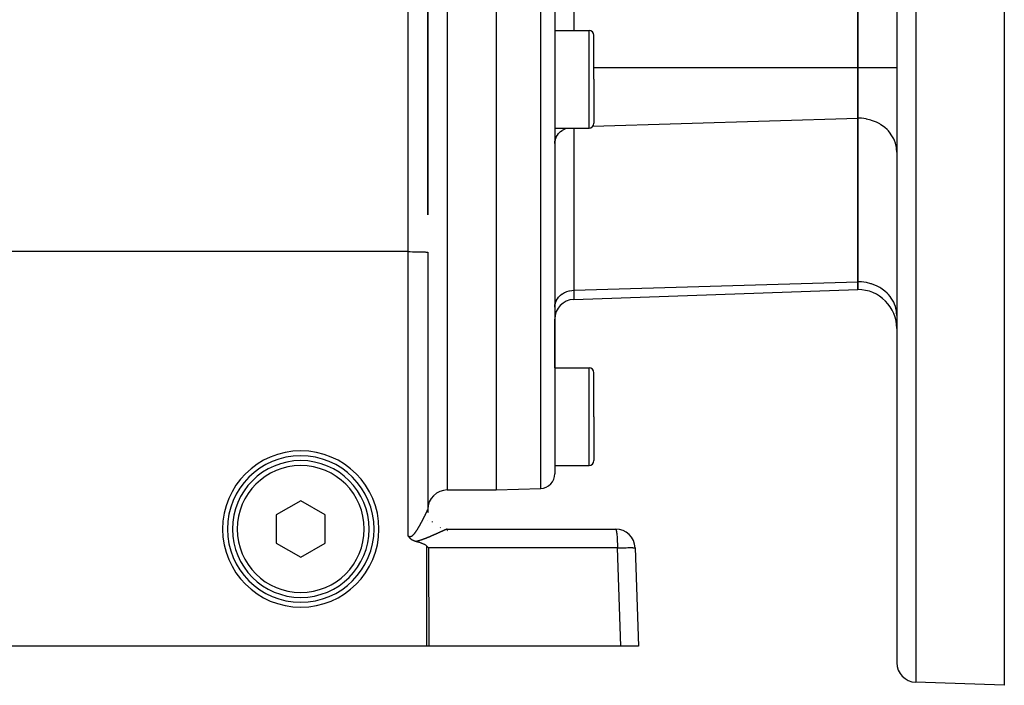
# Model space of a CAD drawing. Extents: x 24 to 872, y -461 to 196.
# Drawn here: x 140 to 240, y -212 to -144 of the extents above; entities that cross this region are included whole.
import ezdxf

# ---------------------------------------------------------------- set-up
doc = ezdxf.new("R2010")
doc.units = 0
doc.linetypes.add('DASHED', pattern=[11.05, 8.7, -2.35])
doc.layers.get('0').update_dxf_attribs({"linetype": 'CONTINUOUS'})
doc.layers.add('NEVIDI', color=4, linetype='DASHED')

msp = doc.modelspace()

# ---------------------------------------------------------------- linework, layer by layer
at = {"color": 2}
for p, q in [((181.5, -164.132551), (181.5, -90.310637)), ((181.5, -90.310637), (181.5, -164.132526)), ((225.5, -149.053795), (225.5, -115.567479)), ((225.5, -115.567479), (225.5, -149.053795)), ((188.5, -132.310637), (188.5, -192.310637)), ((194.5, -132.310637), (194.5, -190.652579)), ((194.5, -132.310637), (194.5, -190.652579)), ((229.5, -132.310637), (229.5, -209.995131)), ((229.5, -132.310637), (229.5, -209.995131)), ((240.5, -143.07075), (240.5, -212.310637)), ((194.5, -145.266694), (198, -145.266694)), ((198.5, -150.266694), (198.5, -145.766694)), ((198.5, -150.266694), (198.5, -145.766694)), ((225.5, -154.249947), (225.5, -149.053795)), ((225.5, -149.053795), (225.5, -154.249947)), ((198.5, -150.266694), (198.5, -154.766694)), ((198.5, -150.266694), (198.5, -154.766694)), ((225.5, -170.993105), (225.5, -154.249947)), ((225.5, -154.249947), (225.5, -170.993105)), ((194.5, -155.266694), (198, -155.266694)), ((181.5, -167.986078), (181.5, -194.311029)), ((225.5, -171.796952), (225.5, -170.993105)), ((225.5, -170.993105), (225.5, -171.796952)), ((196.430201, -172.812092), (225.5, -171.796952)), ((194.5, -179.810637), (194.5, -174.810874)), ((194.5, -179.810637), (194.5, -174.810874)), ((194.5, -179.810637), (198, -179.810637)), ((198.5, -184.810637), (198.5, -180.310637)), ((198.5, -184.810637), (198.5, -180.310637)), ((198.5, -184.810637), (198.5, -189.310637)), ((198.5, -184.810637), (198.5, -189.310637)), ((194.5, -189.810637), (198, -189.810637)), ((183.5, -192.310637), (188.5, -192.310637)), ((188.5, -192.310637), (193.052349, -192.151665)), ((168.5, -193.423885), (166, -194.867261)), ((171, -194.867261), (168.5, -193.423885)), ((181.513575, -194.544308), (181.499937, -194.312159)), ((181.5, -194.310637), (181.5, -194.346401)), ((181.5, -194.346401), (181.5, -194.310637)), ((181.5, -194.406657), (181.5, -194.41819)), ((181.5, -194.41819), (181.5, -194.406657)), ((166, -194.867261), (166, -197.754012)), ((171, -197.754012), (171, -194.867261)), ((181.5, -195.39019), (181.5, -195.392778)), ((181.5, -195.392778), (181.5, -195.39019)), ((181.510251, -194.513166), (181.513554, -194.543395)), ((183.5, -196.310637), (200.719415, -196.310637)), ((179.502182, -197.02643), (179.500002, -197.022888)), ((179.520319, -197.055152), (179.502182, -197.02643)), ((179.539796, -197.08455), (179.520319, -197.055152)), ((179.543246, -197.089603), (179.539796, -197.08455)), ((179.547322, -197.095515), (179.543246, -197.089603)), ((179.567765, -197.124193), (179.547322, -197.095515)), ((179.590481, -197.154214), (179.567765, -197.124193)), ((179.594211, -197.158964), (179.590481, -197.154214)), ((179.597195, -197.162727), (179.594211, -197.158964)), ((179.623049, -197.194052), (179.597195, -197.162727)), ((179.646157, -197.22022), (179.623049, -197.194052)), ((179.654594, -197.229378), (179.646157, -197.22022)), ((179.672305, -197.247961), (179.654594, -197.229378)), ((179.689147, -197.264865), (179.672305, -197.247961)), ((179.696283, -197.271809), (179.689147, -197.264865)), ((179.727359, -197.300618), (179.696283, -197.271809)), ((179.749085, -197.319475), (179.727359, -197.300618)), ((179.769278, -197.336154), (179.749085, -197.319475)), ((179.805712, -197.364364), (179.769278, -197.336154)), ((179.814739, -197.371005), (179.805712, -197.364364)), ((179.849266, -197.395197), (179.814739, -197.371005)), ((179.86347, -197.404627), (179.849266, -197.395197)), ((179.867317, -197.407132), (179.86347, -197.404627)), ((179.915239, -197.436663), (179.867317, -197.407132)), ((179.935229, -197.448123), (179.915239, -197.436663)), ((179.969751, -197.466816), (179.935229, -197.448123)), ((180.011019, -197.48747), (179.969751, -197.466816)), ((180.026768, -197.494902), (180.011019, -197.48747)), ((180.064813, -197.511899), (180.026768, -197.494902)), ((166, -197.754012), (168.5, -199.197388)), ((168.5, -199.197388), (171, -197.754012)), ((180.086179, -197.52088), (180.064813, -197.511899)), ((180.096638, -197.525136), (180.086179, -197.52088)), ((180.147148, -197.544432), (180.096638, -197.525136)), ((180.194864, -197.560866), (180.147148, -197.544432)), ((180.209882, -197.5657), (180.194864, -197.560866)), ((180.230804, -197.572177), (180.209882, -197.5657)), ((180.273507, -197.5845), (180.230804, -197.572177)), ((180.293252, -197.589804), (180.273507, -197.5845)), ((180.35804, -197.607417), (180.29326, -197.589806)), ((180.422791, -197.625383), (180.35804, -197.607417)), ((180.487457, -197.6438), (180.422791, -197.625383)), ((180.551983, -197.662762), (180.487457, -197.6438)), ((180.616312, -197.682362), (180.551983, -197.662762)), ((180.68039, -197.702694), (180.616312, -197.682362)), ((180.744162, -197.723854), (180.68039, -197.702694)), ((180.807572, -197.745934), (180.744162, -197.723854)), ((180.870565, -197.76903), (180.807572, -197.745934)), ((180.903762, -197.781714), (180.870565, -197.76903)), ((180.933084, -197.793234), (180.903762, -197.781714)), ((180.995064, -197.818662), (180.933084, -197.793234)), ((181.056382, -197.845517), (180.995064, -197.818662)), ((181.1169, -197.874029), (181.056382, -197.845517)), ((181.176458, -197.904444), (181.1169, -197.874029)), ((181.234601, -197.937232), (181.176458, -197.904444)), ((181.290662, -197.973019), (181.234601, -197.937232)), ((181.343971, -198.012437), (181.290662, -197.973019)), ((181.380702, -198.043812), (181.343971, -198.012437)), ((181.393855, -198.056116), (181.380702, -198.043812)), ((181.393855, -198.056116), (181.486671, -198.148303)), ((181.486671, -198.148303), (181.579289, -198.240838)), ((202.718196, -198.240838), (203.069842, -208.310637)), ((181.410475, -208.310637), (137.42894, -208.310637)), ((181.595609, -208.310637), (181.410475, -208.310637)), ((201.256194, -208.310637), (181.595609, -208.310637)), ((203.069842, -208.310637), (201.256194, -208.310637)), ((240.5, -212.310637), (231.430201, -211.993913))]:
    msp.add_line(p, q, dxfattribs=at)
for centre, radius, start, end in [((198, -145.766694), 0.5, 0, 90), ((198, -154.766694), 0.5, 270, 360), ((225.5, -175.796952), 4, 0, 90), ((196.5, -174.810874), 2, 92, 180), ((198, -180.310637), 0.5, 0, 90), ((168.5, -196.310637), 8, 0, 180), ((168.5, -196.310637), 7.5, 0, 180), ((168.5, -196.310637), 7, 0, 180), ((198, -189.310637), 0.5, 270, 360), ((193, -190.652579), 1.5, 272, 360), ((183.5, -194.310637), 2, 90, 180), ((183.5, -194.310637), 2, 180, 185.229202), ((183.5, -194.310637), 2, 180.208032, 181.212681), ((183.5, -194.310637), 2, 183.50076, 183.991086), ((183.5, -194.310637), 2, 184.36804, 184.770532), ((183.5, -194.310637), 2, 185.98999, 188.479618), ((168.5, -196.310637), 8, 180, 360), ((168.5, -196.310637), 7.5, 180, 360), ((168.5, -196.310637), 7, 180, 360), ((183.5, -194.310637), 2, 218.430394, 220.395388), ((200.719415, -198.310637), 2, 2, 90), ((231.5, -209.995131), 2, 180, 268.000002)]:
    msp.add_arc(centre, radius, start, end, dxfattribs=at)
at = {"layer": 'NEVIDI', "color": 7, "linetype": 'CONTINUOUS'}
for p, q in [((179.5, -167.916279), (179.5, -89.719526)), ((196.430201, -115.567479), (196.430201, -145.266694)), ((183.5, -132.310637), (183.5, -192.310637)), ((193.052349, -192.151665), (193.052349, -132.310637)), ((231.430201, -132.310637), (231.430201, -211.993913)), ((198, -150.266694), (198, -145.266694)), ((198.5, -149.053795), (225.5, -149.053795)), ((225.5, -149.053795), (229.5, -149.053795)), ((198, -155.266694), (198, -150.266694)), ((198.397096, -155.0696), (225.5, -154.249947)), ((225.864638, -154.26437), (225.5, -154.249947)), ((225.875338, -154.265231), (225.864638, -154.26437)), ((226.363073, -154.331545), (225.875338, -154.265231)), ((226.405017, -154.339777), (226.363073, -154.331545)), ((226.847854, -154.452535), (226.405017, -154.339777)), ((226.918474, -154.475075), (226.847854, -154.452535)), ((227.311227, -154.625425), (226.918474, -154.475075)), ((227.406219, -154.668601), (227.311227, -154.625425)), ((227.745719, -154.84742), (227.406219, -154.668601)), ((227.859791, -154.916989), (227.745719, -154.84742)), ((228.14452, -155.115032), (227.859791, -154.916989)), ((228.270925, -155.215753), (228.14452, -155.115032)), ((194.653801, -156.194), (194.745149, -156.029192)), ((194.745149, -156.029192), (194.770694, -155.98995)), ((194.770694, -155.98995), (194.888765, -155.83395)), ((194.888765, -155.83395), (194.917377, -155.801081)), ((194.917377, -155.801081), (195.06132, -155.656896)), ((195.06132, -155.656896), (195.091519, -155.63039)), ((195.091519, -155.63039), (195.259581, -155.501396)), ((195.259581, -155.501396), (195.289885, -155.481052)), ((195.289885, -155.481052), (195.479915, -155.370257)), ((195.479915, -155.370257), (195.509333, -155.355442)), ((195.509333, -155.355442), (195.718621, -155.265688)), ((196.430201, -155.266694), (196.430201, -171.872242)), ((228.501171, -155.423912), (228.270925, -155.215753)), ((228.63204, -155.559345), (228.501171, -155.423912)), ((228.810098, -155.769199), (228.63204, -155.559345)), ((228.936909, -155.941835), (228.810098, -155.769199)), ((229.066452, -156.14551), (228.936909, -155.941835)), ((229.179925, -156.356252), (229.066452, -156.14551)), ((194.5, -156.860079), (194.509767, -156.689114)), ((194.509767, -156.689114), (194.517298, -156.632772)), ((194.517298, -156.632772), (194.55391, -156.460642)), ((194.55391, -156.460642), (194.56883, -156.409594)), ((194.56883, -156.409594), (194.632807, -156.23944)), ((194.632807, -156.23944), (194.653801, -156.194)), ((229.266071, -156.546773), (229.179925, -156.356252)), ((229.356692, -156.795112), (229.266071, -156.546773)), ((229.405779, -156.966607), (229.356692, -156.795112)), ((229.463995, -157.250307), (229.405779, -156.966607)), ((229.483345, -157.398263), (229.463995, -157.250307)), ((229.5, -157.714049), (229.483345, -157.398263)), ((179.5, -167.916279), (93.5, -167.916279)), ((179.5, -167.916279), (179.682281, -167.916569)), ((179.5, -197.022886), (179.5, -167.916279)), ((179.682281, -167.916569), (179.687759, -167.916587)), ((179.687759, -167.916587), (179.93147, -167.917922)), ((179.93147, -167.917922), (179.952449, -167.918088)), ((179.952449, -167.918088), (180.173927, -167.920361)), ((180.173927, -167.920361), (180.20912, -167.920813)), ((180.20912, -167.920813), (180.40565, -167.923845)), ((180.40565, -167.923845), (180.453087, -167.924714)), ((180.453087, -167.924714), (180.622859, -167.928317)), ((180.622859, -167.928317), (180.679895, -167.929719)), ((180.679895, -167.929719), (180.822166, -167.933707)), ((180.822166, -167.933707), (180.885463, -167.935739)), ((180.885463, -167.935739), (181.000552, -167.939932)), ((181.000552, -167.939932), (181.066088, -167.942665)), ((181.066088, -167.942665), (181.155049, -167.946891)), ((181.155049, -167.946891), (181.218519, -167.950373)), ((181.218519, -167.950373), (181.283224, -167.954473)), ((181.283224, -167.954473), (181.339921, -167.958716)), ((181.339921, -167.958716), (181.383035, -167.962558)), ((181.383035, -167.962558), (181.428313, -167.967558)), ((181.428313, -167.967558), (181.452881, -167.971016)), ((181.452881, -167.971016), (181.481997, -167.976734)), ((181.481997, -167.976734), (181.491676, -167.979716)), ((181.491676, -167.979716), (181.5, -167.986078)), ((196.430201, -171.872242), (225.5, -170.993105)), ((225.864638, -171.007528), (225.5, -170.993105)), ((225.875338, -171.008389), (225.864638, -171.007528)), ((226.363073, -171.074703), (225.875338, -171.008389)), ((226.405017, -171.082935), (226.363073, -171.074703)), ((226.847854, -171.195693), (226.405017, -171.082935)), ((226.918474, -171.218233), (226.847854, -171.195693)), ((227.311227, -171.368583), (226.918474, -171.218233)), ((195.091519, -172.373548), (195.259618, -172.244528)), ((195.259618, -172.244528), (195.289877, -172.224215)), ((195.289877, -172.224215), (195.479915, -172.113415)), ((195.479915, -172.113415), (195.509333, -172.0986)), ((195.509333, -172.0986), (195.718621, -172.008845)), ((195.718621, -172.008845), (195.745859, -171.999039)), ((195.745859, -171.999039), (195.971132, -171.932841)), ((195.971132, -171.932841), (195.995304, -171.927242)), ((195.995304, -171.927242), (196.233248, -171.886661)), ((196.233248, -171.886661), (196.253603, -171.884381)), ((196.253603, -171.884381), (196.430201, -171.872242)), ((196.430201, -171.872242), (196.430201, -172.812092)), ((227.406219, -171.411759), (227.311227, -171.368583)), ((227.745719, -171.590578), (227.406219, -171.411759)), ((227.859791, -171.660147), (227.745719, -171.590578)), ((228.14452, -171.85819), (227.859791, -171.660147)), ((228.270925, -171.958911), (228.14452, -171.85819)), ((228.501171, -172.167069), (228.270925, -171.958911)), ((228.63204, -172.302503), (228.501171, -172.167069)), ((228.810098, -172.512357), (228.63204, -172.302503)), ((194.517297, -173.375931), (194.55391, -173.203799)), ((194.55391, -173.203799), (194.568831, -173.15275)), ((194.568831, -173.15275), (194.632807, -172.982599)), ((194.632807, -172.982599), (194.653801, -172.937158)), ((194.653801, -172.937158), (194.745149, -172.77235)), ((194.745149, -172.77235), (194.770694, -172.733107)), ((194.770694, -172.733107), (194.888765, -172.577108)), ((194.888765, -172.577108), (194.917377, -172.544239)), ((194.917377, -172.544239), (195.06132, -172.400054)), ((195.06132, -172.400054), (195.091519, -172.373548)), ((228.936909, -172.684993), (228.810098, -172.512357)), ((229.066452, -172.888668), (228.936909, -172.684993)), ((229.179925, -173.09941), (229.066452, -172.888668)), ((229.266071, -173.289931), (229.179925, -173.09941)), ((229.356692, -173.53827), (229.266071, -173.289931)), ((194.5, -173.603237), (194.509767, -173.432272)), ((194.509767, -173.432272), (194.517297, -173.375931)), ((229.405779, -173.709765), (229.356692, -173.53827)), ((229.463995, -173.993465), (229.405779, -173.709765)), ((229.483345, -174.141421), (229.463995, -173.993465)), ((229.5, -174.457206), (229.483345, -174.141421)), ((198, -184.810637), (198, -179.810637)), ((198, -189.810637), (198, -184.810637)), ((181.43222, -194.476385), (181.438026, -194.463686)), ((181.438026, -194.463686), (181.438868, -194.461838)), ((181.438868, -194.461838), (181.444392, -194.449662)), ((181.444392, -194.449662), (181.445187, -194.447902)), ((181.445187, -194.447902), (181.450415, -194.436283)), ((181.450415, -194.436283), (181.451167, -194.434604)), ((181.451167, -194.434604), (181.452865, -194.430806)), ((181.452865, -194.430806), (181.456114, -194.42351)), ((181.456114, -194.42351), (181.456824, -194.421909)), ((181.456824, -194.421909), (181.461471, -194.411387)), ((181.461471, -194.411387), (181.462139, -194.409866)), ((181.462139, -194.409866), (181.466506, -194.399871)), ((181.466506, -194.399871), (181.467127, -194.398443)), ((181.467127, -194.398443), (181.471172, -194.389075)), ((181.471172, -194.389075), (181.471769, -194.387684)), ((181.471769, -194.387684), (181.475512, -194.378901)), ((181.475512, -194.378901), (181.476053, -194.377624)), ((181.476053, -194.377624), (181.479506, -194.3694)), ((181.479506, -194.3694), (181.479997, -194.368222)), ((181.479997, -194.368222), (181.483149, -194.36058)), ((181.483149, -194.36058), (181.483592, -194.359494)), ((181.483592, -194.359494), (181.486448, -194.352422)), ((181.486448, -194.352422), (181.486847, -194.351421)), ((181.486847, -194.351421), (181.489394, -194.344944)), ((181.489394, -194.344944), (181.489748, -194.344031)), ((181.489748, -194.344031), (181.491664, -194.339012)), ((181.491664, -194.339012), (181.491974, -194.338183)), ((181.491974, -194.338183), (181.492283, -194.337356)), ((181.492283, -194.337356), (181.494213, -194.332072)), ((181.494213, -194.332072), (181.494475, -194.331337)), ((181.494475, -194.331337), (181.496087, -194.326673)), ((181.496087, -194.326673), (181.496301, -194.326032)), ((181.496301, -194.326032), (181.497604, -194.321961)), ((181.497604, -194.321961), (181.497771, -194.321413)), ((181.497771, -194.321413), (181.498753, -194.317969)), ((181.498753, -194.317969), (181.498873, -194.317512)), ((181.498873, -194.317512), (181.499531, -194.314702)), ((181.499531, -194.314702), (181.499604, -194.314333)), ((181.499604, -194.314333), (181.499937, -194.312159)), ((181.499937, -194.312159), (181.499962, -194.311885)), ((181.499962, -194.311885), (181.5, -194.311029)), ((181.5, -194.311029), (181.501629, -194.36503)), ((180.916998, -195.50346), (180.930848, -195.477418)), ((180.930848, -195.477418), (180.932879, -195.473592)), ((180.932879, -195.473592), (180.946582, -195.447737)), ((180.946582, -195.447737), (180.94861, -195.443904)), ((180.94861, -195.443904), (180.962183, -195.418209)), ((180.962183, -195.418209), (180.964181, -195.41442)), ((180.964181, -195.41442), (180.97761, -195.388912)), ((180.97761, -195.388912), (180.979585, -195.385155)), ((180.979585, -195.385155), (180.992863, -195.359852)), ((180.992863, -195.359852), (180.994852, -195.356056)), ((180.994852, -195.356056), (181.000538, -195.345194)), ((181.000538, -195.345194), (181.008022, -195.33088)), ((181.008022, -195.33088), (181.009959, -195.327171)), ((181.009959, -195.327171), (181.022976, -195.302209)), ((181.022976, -195.302209), (181.024886, -195.298539)), ((181.024886, -195.298539), (181.037772, -195.273752)), ((181.037772, -195.273752), (181.039655, -195.270123)), ((181.039655, -195.270123), (181.052388, -195.245554)), ((181.052388, -195.245554), (181.054258, -195.241941)), ((181.054258, -195.241941), (181.066824, -195.217622)), ((181.066824, -195.217622), (181.068656, -195.214071)), ((181.068656, -195.214071), (181.08114, -195.189837)), ((181.08114, -195.189837), (181.08295, -195.186319)), ((181.08295, -195.186319), (181.095279, -195.162319)), ((181.095279, -195.162319), (181.097085, -195.158797)), ((181.097085, -195.158797), (181.10923, -195.135086)), ((181.10923, -195.135086), (181.111021, -195.131585)), ((181.111021, -195.131585), (181.123009, -195.108112)), ((181.123009, -195.108112), (181.124778, -195.104644)), ((181.124778, -195.104644), (181.13665, -195.081332)), ((181.13665, -195.081332), (181.138402, -195.077887)), ((181.138402, -195.077887), (181.150161, -195.054733)), ((181.150161, -195.054733), (181.151866, -195.051371)), ((181.151866, -195.051371), (181.155095, -195.045)), ((181.155095, -195.045), (181.163467, -195.028462)), ((181.163467, -195.028462), (181.165175, -195.025083)), ((181.165175, -195.025083), (181.176576, -195.002504)), ((181.176576, -195.002504), (181.178247, -194.999191)), ((181.178247, -194.999191), (181.189501, -194.976838)), ((181.189501, -194.976838), (181.191161, -194.973535)), ((181.191161, -194.973535), (181.202265, -194.951417)), ((181.202265, -194.951417), (181.203901, -194.948154)), ((181.203901, -194.948154), (181.214861, -194.926256)), ((181.214861, -194.926256), (181.216468, -194.923042)), ((181.216468, -194.923042), (181.227235, -194.901466)), ((181.227235, -194.901466), (181.228794, -194.898338)), ((181.228794, -194.898338), (181.239383, -194.877056)), ((181.239383, -194.877056), (181.240939, -194.873924)), ((181.240939, -194.873924), (181.251339, -194.852957)), ((181.251339, -194.852957), (181.252864, -194.849879)), ((181.252864, -194.849879), (181.26308, -194.829218)), ((181.26308, -194.829218), (181.264581, -194.826177)), ((181.264581, -194.826177), (181.274598, -194.805854)), ((181.274598, -194.805854), (181.276065, -194.802872)), ((181.276065, -194.802872), (181.283202, -194.78835)), ((181.283202, -194.78835), (181.285897, -194.782859)), ((181.285897, -194.782859), (181.287335, -194.779928)), ((181.287335, -194.779928), (181.296945, -194.7603)), ((181.296945, -194.7603), (181.298337, -194.757451)), ((181.298337, -194.757451), (181.30778, -194.738098)), ((181.30778, -194.738098), (181.309141, -194.735305)), ((181.309141, -194.735305), (181.318314, -194.716442)), ((181.318314, -194.716442), (181.319651, -194.713688)), ((181.319651, -194.713688), (181.32859, -194.695241)), ((181.32859, -194.695241), (181.329894, -194.692546)), ((181.329894, -194.692546), (181.338617, -194.674485)), ((181.338617, -194.674485), (181.339892, -194.671839)), ((181.339892, -194.671839), (181.348378, -194.654208)), ((181.348378, -194.654208), (181.349621, -194.651621)), ((181.349621, -194.651621), (181.357902, -194.634355)), ((181.357902, -194.634355), (181.359109, -194.631835)), ((181.359109, -194.631835), (181.367147, -194.615018)), ((181.367147, -194.615018), (181.368303, -194.612594)), ((181.368303, -194.612594), (181.37611, -194.596201)), ((181.37611, -194.596201), (181.377252, -194.593799)), ((181.377252, -194.593799), (181.383017, -194.581653)), ((181.383017, -194.581653), (181.384837, -194.577813)), ((181.384837, -194.577813), (181.385936, -194.575491)), ((181.385936, -194.575491), (181.393281, -194.559951)), ((181.393281, -194.559951), (181.39435, -194.557685)), ((181.39435, -194.557685), (181.40147, -194.542557)), ((181.40147, -194.542557), (181.402507, -194.54035)), ((181.402507, -194.54035), (181.409369, -194.525702)), ((181.409369, -194.525702), (181.410369, -194.523562)), ((181.410369, -194.523562), (181.416994, -194.509349)), ((181.416994, -194.509349), (181.417953, -194.507284)), ((181.417953, -194.507284), (181.424305, -194.493578)), ((181.424305, -194.493578), (181.425258, -194.491514)), ((181.425258, -194.491514), (181.431328, -194.478331)), ((181.431328, -194.478331), (181.43222, -194.476385)), ((180.335682, -196.502163), (180.353458, -196.475457)), ((180.353458, -196.475457), (180.356045, -196.471543)), ((180.356045, -196.471543), (180.373717, -196.444611)), ((180.373717, -196.444611), (180.376318, -196.44062)), ((180.376318, -196.44062), (180.393755, -196.413686)), ((180.393755, -196.413686), (180.39634, -196.409668)), ((180.39634, -196.409668), (180.405551, -196.395297)), ((180.405551, -196.395297), (180.413638, -196.382612)), ((180.413638, -196.382612), (180.416188, -196.378598)), ((180.416188, -196.378598), (180.433361, -196.351418)), ((180.433361, -196.351418), (180.435892, -196.347389)), ((180.435892, -196.347389), (180.452945, -196.320095)), ((180.452945, -196.320095), (180.455427, -196.3161)), ((180.455427, -196.3161), (180.47239, -196.288661)), ((180.47239, -196.288661), (180.474889, -196.284597)), ((180.474889, -196.284597), (180.491645, -196.257219)), ((180.491645, -196.257219), (180.494124, -196.253149)), ((180.494124, -196.253149), (180.510723, -196.225771)), ((180.510723, -196.225771), (180.513173, -196.221712)), ((180.513173, -196.221712), (180.529673, -196.194257)), ((180.529673, -196.194257), (180.532116, -196.190175)), ((180.532116, -196.190175), (180.548576, -196.16256)), ((180.548576, -196.16256), (180.550972, -196.158524)), ((180.550972, -196.158524), (180.567271, -196.130966)), ((180.567271, -196.130966), (180.569672, -196.12689)), ((180.569672, -196.12689), (180.585818, -196.099389)), ((180.585818, -196.099389), (180.588212, -196.095297)), ((180.588212, -196.095297), (180.604235, -196.067812)), ((180.604235, -196.067812), (180.606601, -196.063741)), ((180.606601, -196.063741), (180.622616, -196.036083)), ((180.622616, -196.036083), (180.622853, -196.035674)), ((180.622853, -196.035674), (180.624977, -196.031994)), ((180.624977, -196.031994), (180.640793, -196.004505)), ((180.640793, -196.004505), (180.643095, -196.000491)), ((180.643095, -196.000491), (180.658825, -195.972986)), ((180.658825, -195.972986), (180.661145, -195.968918)), ((180.661145, -195.968918), (180.676781, -195.941417)), ((180.676781, -195.941417), (180.679083, -195.937357)), ((180.679083, -195.937357), (180.694644, -195.909834)), ((180.694644, -195.909834), (180.696939, -195.905764)), ((180.696939, -195.905764), (180.712377, -195.878313)), ((180.712377, -195.878313), (180.714651, -195.874257)), ((180.714651, -195.874257), (180.729976, -195.846863)), ((180.729976, -195.846863), (180.732206, -195.842866)), ((180.732206, -195.842866), (180.747441, -195.815496)), ((180.747441, -195.815496), (180.749689, -195.811447)), ((180.749689, -195.811447), (180.764769, -195.784222)), ((180.764769, -195.784222), (180.767008, -195.780171)), ((180.767008, -195.780171), (180.78199, -195.752995)), ((180.78199, -195.752995), (180.784209, -195.74896)), ((180.784209, -195.74896), (180.799122, -195.721787)), ((180.799122, -195.721787), (180.801319, -195.717775)), ((180.801319, -195.717775), (180.81611, -195.690706)), ((180.81611, -195.690706), (180.818264, -195.686755)), ((180.818264, -195.686755), (180.822176, -195.679574)), ((180.822176, -195.679574), (180.832959, -195.659747)), ((180.832959, -195.659747), (180.835127, -195.655755)), ((180.835127, -195.655755), (180.849638, -195.628975)), ((180.849638, -195.628975), (180.851773, -195.625027)), ((180.851773, -195.625027), (180.866204, -195.598288)), ((180.866204, -195.598288), (180.868323, -195.594354)), ((180.868323, -195.594354), (180.88264, -195.567724)), ((180.88264, -195.567724), (180.884737, -195.563815)), ((180.884737, -195.563815), (180.898846, -195.537473)), ((180.898846, -195.537473), (180.900921, -195.533592)), ((180.900921, -195.533592), (180.914959, -195.507287)), ((180.914959, -195.507287), (180.916998, -195.50346)), ((182.749714, -196.164782), (182.784157, -196.177591)), ((183.080903, -196.488893), (183.077905, -196.490243)), ((183.100123, -196.480242), (183.080903, -196.488893)), ((183.103086, -196.478909), (183.100123, -196.480242)), ((183.121843, -196.470476), (183.103086, -196.478909)), ((183.124733, -196.469177), (183.121843, -196.470476)), ((183.143026, -196.46096), (183.124733, -196.469177)), ((183.145854, -196.459691), (183.143026, -196.46096)), ((183.163699, -196.451687), (183.145854, -196.459691)), ((183.166446, -196.450455), (183.163699, -196.451687)), ((183.182105, -196.443441), (183.166446, -196.450455)), ((183.183913, -196.442632), (183.182105, -196.443441)), ((183.1866, -196.441429), (183.183913, -196.442632)), ((183.203555, -196.433847), (183.1866, -196.441429)), ((183.206175, -196.432676), (183.203555, -196.433847)), ((183.222703, -196.425299), (183.206175, -196.432676)), ((183.225243, -196.424166), (183.222703, -196.425299)), ((183.241354, -196.416989), (183.225243, -196.424166)), ((183.243828, -196.415888), (183.241354, -196.416989)), ((183.259427, -196.408955), (183.243828, -196.415888)), ((183.26183, -196.407888), (183.259427, -196.408955)), ((183.276971, -196.401176), (183.26183, -196.407888)), ((183.279293, -196.400148), (183.276971, -196.401176)), ((183.293912, -196.393686), (183.279293, -196.400148)), ((183.296153, -196.392697), (183.293912, -196.393686)), ((183.310347, -196.386443), (183.296153, -196.392697)), ((183.312512, -196.385492), (183.310347, -196.386443)), ((183.326127, -196.379517), (183.312512, -196.385492)), ((183.328208, -196.378606), (183.326127, -196.379517)), ((183.341326, -196.372874), (183.328208, -196.378606)), ((183.343328, -196.372002), (183.341326, -196.372874)), ((183.355852, -196.366558), (183.343328, -196.372002)), ((183.357756, -196.365733), (183.355852, -196.366558)), ((183.360557, -196.36452), (183.357756, -196.365733)), ((183.369693, -196.360575), (183.360557, -196.36452)), ((183.371509, -196.359793), (183.369693, -196.360575)), ((183.382859, -196.354922), (183.371509, -196.359793)), ((183.384585, -196.354184), (183.382859, -196.354922)), ((183.395363, -196.349593), (183.384585, -196.354184)), ((183.397008, -196.348896), (183.395363, -196.349593)), ((183.407212, -196.344589), (183.397008, -196.348896)), ((183.408759, -196.343939), (183.407212, -196.344589)), ((183.418374, -196.339922), (183.408759, -196.343939)), ((183.419828, -196.339318), (183.418374, -196.339922)), ((183.428863, -196.335586), (183.419828, -196.339318)), ((183.421119, -196.309263), (183.461245, -196.310089)), ((183.43023, -196.335026), (183.428863, -196.335586)), ((183.438672, -196.331587), (183.43023, -196.335026)), ((183.439942, -196.331074), (183.438672, -196.331587)), ((183.447783, -196.327931), (183.439942, -196.331074)), ((183.44896, -196.327464), (183.447783, -196.327931)), ((183.456226, -196.324608), (183.44896, -196.327464)), ((183.457313, -196.324185), (183.456226, -196.324608)), ((183.463968, -196.32163), (183.457313, -196.324185)), ((183.464959, -196.321255), (183.463968, -196.32163)), ((183.467232, -196.3204), (183.464959, -196.321255)), ((183.471008, -196.319001), (183.467232, -196.3204)), ((183.471895, -196.318676), (183.471008, -196.319001)), ((183.477336, -196.316723), (183.471895, -196.318676)), ((183.478136, -196.316443), (183.477336, -196.316723)), ((183.482947, -196.314801), (183.478136, -196.316443)), ((183.483649, -196.31457), (183.482947, -196.314801)), ((183.487838, -196.313237), (183.483649, -196.31457)), ((183.488438, -196.313056), (183.487838, -196.313237)), ((183.492002, -196.312035), (183.488438, -196.313056)), ((183.492508, -196.311901), (183.492002, -196.312035)), ((183.495425, -196.311201), (183.492508, -196.311901)), ((183.49583, -196.311117), (183.495425, -196.311201)), ((183.497412, -196.310833), (183.49583, -196.311117)), ((183.5, -196.3204), (183.5, -196.321646)), ((183.5, -196.364235), (183.5, -196.366697)), ((183.5, -196.399936), (183.5, -196.400948)), ((183.5, -196.407554), (183.5, -196.408603)), ((183.5, -196.415412), (183.5, -196.416492)), ((183.5, -196.423527), (183.5, -196.424636)), ((183.5, -196.431851), (183.5, -196.432995)), ((183.5, -196.440394), (183.5, -196.442355)), ((183.5, -196.450884), (183.5, -196.452095)), ((183.5, -196.45996), (183.5, -196.461206)), ((183.5, -196.478779), (183.5, -196.480081)), ((183.5, -196.488519), (183.5, -196.489834)), ((200.719415, -196.310637), (200.7377, -196.320404)), ((200.7377, -196.320404), (200.744391, -196.328898)), ((200.744391, -196.328898), (200.762136, -196.364547)), ((200.762136, -196.364547), (200.768912, -196.383352)), ((200.768912, -196.383352), (200.785793, -196.443443)), ((200.785793, -196.443443), (200.792549, -196.473098)), ((200.792549, -196.473098), (200.80828, -196.555786)), ((179.5, -197.022886), (179.501793, -197.023902)), ((179.501793, -197.023902), (179.524968, -197.036209)), ((179.524968, -197.036209), (179.528457, -197.037929)), ((179.528457, -197.037929), (179.551822, -197.048525)), ((179.551822, -197.048525), (179.555313, -197.049969)), ((179.555313, -197.049969), (179.578774, -197.058715)), ((179.578774, -197.058715), (179.582251, -197.059867)), ((179.582251, -197.059867), (179.605754, -197.066657)), ((179.605754, -197.066657), (179.609224, -197.06751)), ((179.609224, -197.06751), (179.632759, -197.072279)), ((179.632759, -197.072279), (179.636226, -197.072831)), ((179.636226, -197.072831), (179.659837, -197.07556)), ((179.659837, -197.07556), (179.663351, -197.075812)), ((179.663351, -197.075812), (179.682438, -197.076486)), ((179.682438, -197.076486), (179.687089, -197.076473)), ((179.687089, -197.076473), (179.690596, -197.076417)), ((179.690596, -197.076417), (179.71447, -197.07499)), ((179.71447, -197.07499), (179.717831, -197.074642)), ((179.717831, -197.074642), (179.741662, -197.07114)), ((179.741662, -197.07114), (179.745123, -197.07048)), ((179.745123, -197.07048), (179.768847, -197.064913)), ((179.768847, -197.064913), (179.772329, -197.063944)), ((179.772329, -197.063944), (179.795729, -197.056432)), ((179.795729, -197.056432), (179.799313, -197.055128)), ((179.799313, -197.055128), (179.822357, -197.04578)), ((179.822357, -197.04578), (179.825922, -197.044185)), ((179.825922, -197.044185), (179.848707, -197.033055)), ((179.848707, -197.033055), (179.852233, -197.031188)), ((179.852233, -197.031188), (179.874624, -197.018462)), ((179.874624, -197.018462), (179.878102, -197.016351)), ((179.878102, -197.016351), (179.900373, -197.002)), ((179.900373, -197.002), (179.90365, -196.999768)), ((179.90365, -196.999768), (179.925691, -196.983985)), ((179.925691, -196.983985), (179.928998, -196.981501)), ((179.928998, -196.981501), (179.931516, -196.979591)), ((179.931516, -196.979591), (179.950718, -196.964474)), ((179.950718, -196.964474), (179.953908, -196.961869)), ((179.953908, -196.961869), (179.975461, -196.943599)), ((179.975461, -196.943599), (179.978659, -196.94079)), ((179.978659, -196.94079), (179.999888, -196.921516)), ((179.999888, -196.921516), (180.003018, -196.918584)), ((180.003018, -196.918584), (180.023939, -196.898404)), ((180.023939, -196.898404), (180.027027, -196.895341)), ((180.027027, -196.895341), (180.047658, -196.874343)), ((180.047658, -196.874343), (180.050826, -196.871037)), ((180.050826, -196.871037), (180.071119, -196.84936)), ((180.071119, -196.84936), (180.074118, -196.846084)), ((180.074118, -196.846084), (180.094174, -196.82371)), ((180.094174, -196.82371), (180.097246, -196.820212)), ((180.097246, -196.820212), (180.117037, -196.797247)), ((180.117037, -196.797247), (180.120008, -196.793737)), ((180.120008, -196.793737), (180.139634, -196.770141)), ((180.139634, -196.770141), (180.142533, -196.766597)), ((180.142533, -196.766597), (180.161954, -196.742491)), ((180.161954, -196.742491), (180.164806, -196.738897)), ((180.164806, -196.738897), (180.174023, -196.727192)), ((180.174023, -196.727192), (180.184064, -196.714286)), ((180.184064, -196.714286), (180.186894, -196.71062)), ((180.186894, -196.71062), (180.205921, -196.685648)), ((180.205921, -196.685648), (180.208841, -196.681768)), ((180.208841, -196.681768), (180.22762, -196.656517)), ((180.22762, -196.656517), (180.230506, -196.652591)), ((180.230506, -196.652591), (180.249159, -196.626943)), ((180.249159, -196.626943), (180.251888, -196.623149)), ((180.251888, -196.623149), (180.270463, -196.597075)), ((180.270463, -196.597075), (180.27319, -196.593211)), ((180.27319, -196.593211), (180.291524, -196.566978)), ((180.291524, -196.566978), (180.294229, -196.563074)), ((180.294229, -196.563074), (180.312366, -196.536665)), ((180.312366, -196.536665), (180.315039, -196.53274)), ((180.315039, -196.53274), (180.333043, -196.506099)), ((180.333043, -196.506099), (180.335682, -196.502163)), ((180.649597, -197.495835), (180.609895, -197.507795)), ((180.655174, -197.494129), (180.649597, -197.495835)), ((180.694414, -197.481948), (180.655174, -197.494129)), ((180.700133, -197.480148), (180.694414, -197.481948)), ((180.739005, -197.467747), (180.700133, -197.480148)), ((180.744442, -197.465991), (180.739005, -197.467747)), ((180.78312, -197.453342), (180.744442, -197.465991)), ((180.788492, -197.451565), (180.78312, -197.453342)), ((180.826784, -197.438753), (180.788492, -197.451565)), ((180.832136, -197.436943), (180.826784, -197.438753)), ((180.869856, -197.424056), (180.832136, -197.436943)), ((180.875355, -197.422158), (180.869856, -197.424056)), ((180.912709, -197.409149), (180.875355, -197.422158)), ((180.918195, -197.407221), (180.912709, -197.409149)), ((180.955087, -197.394149), (180.918195, -197.407221)), ((180.96048, -197.392222), (180.955087, -197.394149)), ((180.997168, -197.379012), (180.96048, -197.392222)), ((181.002561, -197.377056), (180.997168, -197.379012)), ((181.038812, -197.363806), (181.002561, -197.377056)), ((181.044143, -197.361844), (181.038812, -197.363806)), ((181.080008, -197.348555), (181.044143, -197.361844)), ((181.085275, -197.34659), (181.080008, -197.348555)), ((181.121004, -197.333182), (181.085275, -197.34659)), ((181.126261, -197.331198), (181.121004, -197.333182)), ((181.161416, -197.317851), (181.126261, -197.331198)), ((181.166835, -197.315782), (181.161416, -197.317851)), ((181.201829, -197.302353), (181.166835, -197.315782)), ((181.207015, -197.300353), (181.201829, -197.302353)), ((181.231474, -197.290886), (181.207015, -197.300353)), ((181.241874, -197.286845), (181.231474, -197.290886)), ((181.247003, -197.284848), (181.241874, -197.286845)), ((181.281414, -197.271392), (181.247003, -197.284848)), ((181.286721, -197.269307), (181.281414, -197.271392)), ((181.320994, -197.255788), (181.286721, -197.269307)), ((181.326075, -197.253775), (181.320994, -197.255788)), ((181.360078, -197.240252), (181.326075, -197.253775)), ((181.365175, -197.238217), (181.360078, -197.240252)), ((181.398965, -197.224673), (181.365175, -197.238217)), ((181.404176, -197.222577), (181.398965, -197.224673)), ((181.437635, -197.209067), (181.404176, -197.222577)), ((181.442833, -197.206961), (181.437635, -197.209067)), ((181.476, -197.193478), (181.442833, -197.206961)), ((181.481153, -197.191376), (181.476, -197.193478)), ((181.514202, -197.177854), (181.481153, -197.191376)), ((181.519342, -197.175745), (181.514202, -197.177854)), ((181.552125, -197.162252), (181.519342, -197.175745)), ((181.557218, -197.160149), (181.552125, -197.162252)), ((181.589728, -197.146694), (181.557218, -197.160149)), ((181.594779, -197.144598), (181.589728, -197.146694)), ((181.627204, -197.131105), (181.594779, -197.144598)), ((181.632247, -197.129001), (181.627204, -197.131105)), ((181.664515, -197.115504), (181.632247, -197.129001)), ((181.669529, -197.113402), (181.664515, -197.115504)), ((181.701533, -197.099949), (181.669529, -197.113402)), ((181.706506, -197.097854), (181.701533, -197.099949)), ((181.738355, -197.084404), (181.706506, -197.097854)), ((181.743255, -197.08233), (181.738355, -197.084404)), ((181.771716, -197.070259), (181.743255, -197.08233)), ((181.774918, -197.068899), (181.771716, -197.070259)), ((181.779838, -197.066807), (181.774918, -197.068899)), ((181.811247, -197.053427), (181.779838, -197.066807)), ((181.816129, -197.051343), (181.811247, -197.053427)), ((181.847534, -197.037911), (181.816129, -197.051343)), ((181.852156, -197.03593), (181.847534, -197.037911)), ((181.883365, -197.022532), (181.852156, -197.03593)), ((181.888181, -197.02046), (181.883365, -197.022532)), ((181.919114, -197.00713), (181.888181, -197.02046)), ((181.92392, -197.005055), (181.919114, -197.00713)), ((181.954594, -196.991789), (181.92392, -197.005055)), ((181.959359, -196.989725), (181.954594, -196.991789)), ((181.989936, -196.976455), (181.959359, -196.989725)), ((181.994682, -196.974392), (181.989936, -196.976455)), ((182.024889, -196.96124), (181.994682, -196.974392)), ((182.029579, -196.959195), (182.024889, -196.96124)), ((182.059643, -196.946066), (182.029579, -196.959195)), ((182.06431, -196.944024), (182.059643, -196.946066)), ((182.094108, -196.930974), (182.06431, -196.944024)), ((182.098735, -196.928945), (182.094108, -196.930974)), ((182.128299, -196.915963), (182.098735, -196.928945)), ((182.132887, -196.913946), (182.128299, -196.915963)), ((182.162137, -196.901071), (182.132887, -196.913946)), ((182.166677, -196.899071), (182.162137, -196.901071)), ((182.195643, -196.886294), (182.166677, -196.899071)), ((182.200158, -196.8843), (182.195643, -196.886294)), ((182.2281, -196.871949), (182.200158, -196.8843)), ((182.228884, -196.871603), (182.2281, -196.871949)), ((182.233343, -196.86963), (182.228884, -196.871603)), ((182.261776, -196.857039), (182.233343, -196.86963)), ((182.26619, -196.855083), (182.261776, -196.857039)), ((182.294425, -196.842557), (182.26619, -196.855083)), ((182.298877, -196.840581), (182.294425, -196.842557)), ((182.326866, -196.828144), (182.298877, -196.840581)), ((182.331209, -196.826212), (182.326866, -196.828144)), ((182.3589, -196.813888), (182.331209, -196.826212)), ((182.363197, -196.811974), (182.3589, -196.813888)), ((182.390608, -196.799755), (182.363197, -196.811974)), ((182.394848, -196.797864), (182.390608, -196.799755)), ((182.42209, -196.785702), (182.394848, -196.797864)), ((182.426317, -196.783814), (182.42209, -196.785702)), ((182.453251, -196.771773), (182.426317, -196.783814)), ((182.457429, -196.769904), (182.453251, -196.771773)), ((182.484054, -196.757985), (182.457429, -196.769904)), ((182.488184, -196.756135), (182.484054, -196.757985)), ((182.514673, -196.744262), (182.488184, -196.756135)), ((182.518759, -196.742429), (182.514673, -196.744262)), ((182.544928, -196.730685), (182.518759, -196.742429)), ((182.548986, -196.728863), (182.544928, -196.730685)), ((182.574836, -196.717249), (182.548986, -196.728863)), ((182.578844, -196.715447), (182.574836, -196.717249)), ((182.604459, -196.703927), (182.578844, -196.715447)), ((182.608431, -196.70214), (182.604459, -196.703927)), ((182.614399, -196.699454), (182.608431, -196.70214)), ((182.63385, -196.690698), (182.614399, -196.699454)), ((182.63779, -196.688924), (182.63385, -196.690698)), ((182.662783, -196.677665), (182.63779, -196.688924)), ((182.666657, -196.675919), (182.662783, -196.677665)), ((182.691466, -196.664735), (182.666657, -196.675919)), ((182.695312, -196.663), (182.691466, -196.664735)), ((182.719861, -196.651925), (182.695312, -196.663)), ((182.723664, -196.650209), (182.719861, -196.651925)), ((182.747861, -196.639286), (182.723664, -196.650209)), ((182.751609, -196.637594), (182.747861, -196.639286)), ((182.775617, -196.626752), (182.751609, -196.637594)), ((182.779302, -196.625088), (182.775617, -196.626752)), ((182.803032, -196.614367), (182.779302, -196.625088)), ((182.806707, -196.612706), (182.803032, -196.614367)), ((182.830084, -196.602142), (182.806707, -196.612706)), ((182.833705, -196.600506), (182.830084, -196.602142)), ((182.856775, -196.590078), (182.833705, -196.600506)), ((182.860357, -196.588459), (182.856775, -196.590078)), ((182.883131, -196.578165), (182.860357, -196.588459)), ((182.886655, -196.576573), (182.883131, -196.578165)), ((182.909043, -196.566454), (182.886655, -196.576573)), ((182.912505, -196.564889), (182.909043, -196.566454)), ((182.932744, -196.555744), (182.912505, -196.564889)), ((182.934634, -196.55489), (182.932744, -196.555744)), ((182.938053, -196.553345), (182.934634, -196.55489)), ((182.959715, -196.543559), (182.938053, -196.553345)), ((182.963059, -196.542048), (182.959715, -196.543559)), ((182.984263, -196.532473), (182.963059, -196.542048)), ((182.987536, -196.530995), (182.984263, -196.532473)), ((183.008392, -196.521582), (182.987536, -196.530995)), ((183.011597, -196.520136), (183.008392, -196.521582)), ((183.032083, -196.510894), (183.011597, -196.520136)), ((183.035244, -196.509468), (183.032083, -196.510894)), ((183.055216, -196.500465), (183.035244, -196.509468)), ((183.058297, -196.499076), (183.055216, -196.500465)), ((183.077905, -196.490243), (183.058297, -196.499076)), ((183.5, -196.498429), (183.5, -196.499778)), ((183.5, -196.508516), (183.5, -196.509898)), ((183.5, -196.518844), (183.5, -196.520242)), ((200.80828, -196.555786), (200.814829, -196.596337)), ((200.814829, -196.596337), (200.829162, -196.699402)), ((200.829162, -196.699402), (200.835367, -196.750882)), ((200.835367, -196.750882), (200.848098, -196.871957)), ((200.848098, -196.871957), (200.853787, -196.933911)), ((200.853787, -196.933911), (200.864732, -197.070255)), ((200.864732, -197.070255), (200.869752, -197.142082)), ((200.869752, -197.142082), (200.878755, -197.290552)), ((200.878755, -197.290552), (200.882978, -197.371694)), ((200.882978, -197.371694), (200.889939, -197.529258)), ((180.320811, -197.583729), (180.293252, -197.589804)), ((180.327421, -197.582239), (180.320811, -197.583729)), ((180.369696, -197.572412), (180.327421, -197.582239)), ((180.375924, -197.570923), (180.369696, -197.572412)), ((180.417742, -197.560647), (180.375924, -197.570923)), ((180.423863, -197.559103), (180.417742, -197.560647)), ((180.465217, -197.548421), (180.423863, -197.559103)), ((180.471268, -197.546821), (180.465217, -197.548421)), ((180.511969, -197.535826), (180.471268, -197.546821)), ((180.517933, -197.534181), (180.511969, -197.535826)), ((180.535288, -197.529348), (180.517933, -197.534181)), ((180.55825, -197.522846), (180.535288, -197.529348)), ((180.564161, -197.521154), (180.55825, -197.522846)), ((180.60429, -197.509457), (180.564161, -197.521154)), ((180.609895, -197.507795), (180.60429, -197.509457)), ((181.410475, -208.310637), (181.393855, -198.056116)), ((200.904549, -198.240838), (181.579289, -198.240838)), ((181.579289, -198.240838), (181.595609, -208.310637)), ((200.889939, -197.529258), (200.893215, -197.618488)), ((200.893215, -197.618488), (200.898067, -197.781768)), ((200.898067, -197.781768), (200.900272, -197.877825)), ((200.900272, -197.877825), (200.903006, -198.043885)), ((200.903006, -198.043885), (200.904025, -198.14502)), ((200.904025, -198.14502), (200.904549, -198.240838)), ((200.904549, -198.240838), (201.02186, -198.237204)), ((201.256194, -208.310637), (200.904549, -198.240838)), ((201.02186, -198.237204), (201.090584, -198.235181)), ((201.090584, -198.235181), (201.273476, -198.230187)), ((201.273476, -198.230187), (201.339969, -198.228518)), ((201.339969, -198.228518), (201.515822, -198.224508)), ((201.515822, -198.224508), (201.579041, -198.223218)), ((201.579041, -198.223218), (201.744729, -198.220262)), ((201.744729, -198.220262), (201.803841, -198.219369)), ((201.803841, -198.219369), (201.956658, -198.217513)), ((201.956658, -198.217513), (202.010644, -198.217033)), ((202.010644, -198.217033), (202.148155, -198.216308)), ((202.148155, -198.216308), (202.196026, -198.21625)), ((202.196026, -198.21625), (202.315953, -198.216667)), ((202.315953, -198.216667), (202.356915, -198.217033)), ((202.356915, -198.217033), (202.457272, -198.218585)), ((202.457272, -198.218585), (202.490646, -198.219369)), ((202.490646, -198.219369), (202.569674, -198.222026)), ((202.569674, -198.222026), (202.595001, -198.223218)), ((202.595001, -198.223218), (202.65151, -198.22694)), ((202.65151, -198.22694), (202.668245, -198.228518)), ((202.668245, -198.228518), (202.701327, -198.233249)), ((202.701327, -198.233249), (202.709159, -198.235181)), ((202.709159, -198.235181), (202.718196, -198.240838))]:
    msp.add_line(p, q, dxfattribs=at)
for start, end in [(0, 180), (180, 360)]:
    msp.add_arc((168.5, -196.310637), 6.5, start, end, dxfattribs=at)

doc.saveas('drawing.dxf')
